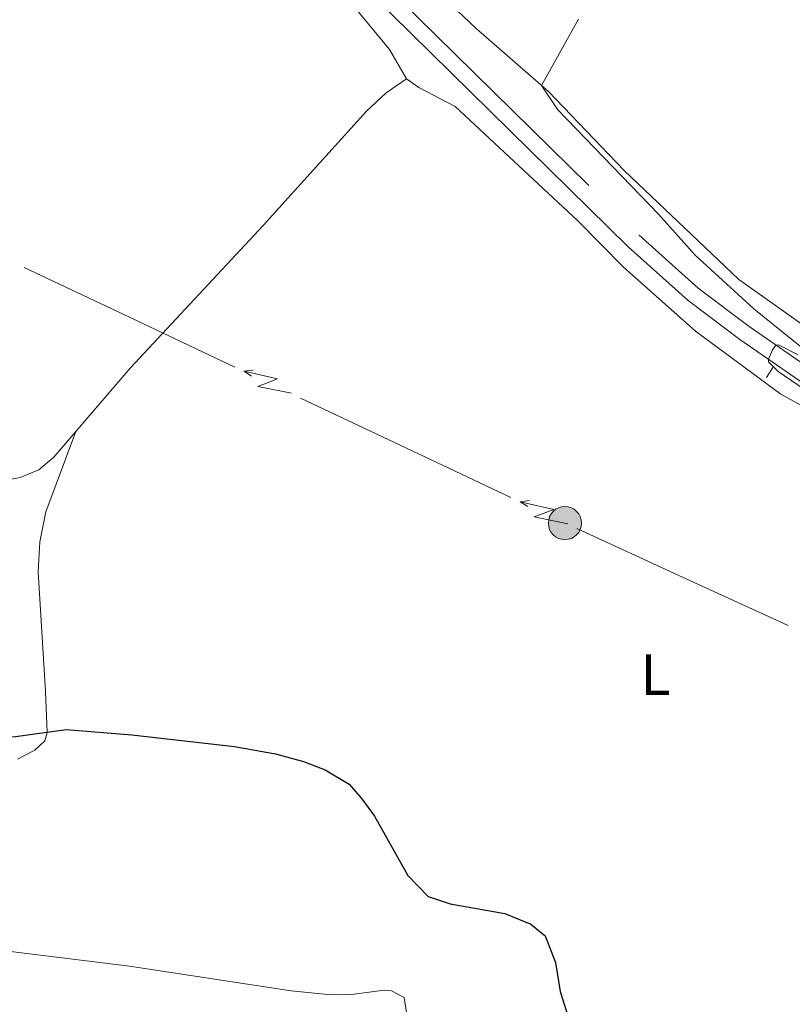
# Model space of a CAD drawing. Units: metres. Extents: x 641118 to 645634, y 713486 to 716548.
# Drawn here: x 642187 to 642319, y 715235 to 715404 of the extents above; entities that cross this region are included whole.
import ezdxf
from ezdxf.enums import TextEntityAlignment as Align

# ---------------------------------------------------------------- set-up
doc = ezdxf.new("R2010")
doc.units = ezdxf.units.M
doc.header["$MEASUREMENT"] = 0
doc.linetypes.add('DGN Style 2', pattern=[49.53322686238532, 29.71993611743119, -19.81329074495413])
doc.linetypes.add('DGN Style 3', pattern=[69.34651760733945, 49.53322686238532, -19.81329074495413])
for name, color, linetype, lineweight in [('Carátula', 7, 'Continuous', 5), ('Elementos auxiliares', 7, 'Continuous', 5), ('Entidades rústicas y varios', 7, 'Continuous', 5), ('Líneas de conducción', 7, 'Continuous', 5), ('Relieve y altimetría', 7, 'Continuous', 5), ('Viales y ferrocarril', 7, 'Continuous', 5)]:
    doc.layers.add(name, color=color, linetype=linetype, lineweight=lineweight)
doc.styles.add('Style-Arial Narrow', font='txt')

# ---------------------------------------------------------------- blocks, each defined once
blk = doc.blocks.new('5PELE')
at = {"layer": 'Líneas de conducción', "linetype": 'Continuous', "lineweight": 5}
h = blk.add_hatch(color=9, dxfattribs=at)
edge = h.paths.add_edge_path()
edge.add_arc((-0.0002000001259148121, 0), 2.85, 0, 360)
at = {"layer": 'Líneas de conducción', "color": 252, "linetype": 'Continuous', "lineweight": 5}
blk.add_circle((-0.0002000001259148121, 0), 2.85, dxfattribs=at)

msp = doc.modelspace()

# ---------------------------------------------------------------- linework, layer by layer
at = {"layer": 'Carátula', "color": 7, "linetype": 'Continuous', "lineweight": 5}
msp.add_3dface([(641179.73, 713486.46), (645633.78, 713578.6100000001), (645572.3400000001, 716547.98), (641118.29, 716455.8200000001)], dxfattribs=at)
at = {"layer": 'Elementos auxiliares', "color": 250, "linetype": 'Continuous', "lineweight": 5}
msp.add_3dface([(642045.8800000001, 713898.26), (641998.6200000001, 716211.6599999999), (645417.8899999999, 716282.4299999999), (645466.3200000001, 713969.03)], dxfattribs=at)
at = {"layer": 'Entidades rústicas y varios', "color": 92, "linetype": 'Continuous', "lineweight": 5}
for points in [[(642438.7, 715290.0700000001, 459.46), (642432.24, 715291.01, 459.57), (642426.94, 715292.4099999999, 459.57), (642410.4199999999, 715299.71, 459.8), (642394.3500000001, 715307.54, 460.03), (642379.7, 715316.1300000001, 459.92), (642358.52, 715328.1799999999, 459.11), (642333.6799999999, 715342.97, 457.85), (642321.3800000001, 715351.26, 457.39), (642310.1300000001, 715359.22, 456.59), (642290.44, 715377.94, 455.73), (642277.4299999999, 715391.49, 455.1), (642264.99, 715402.3, 454.07), (642252.9299999999, 715413.81, 453.38), (642241.3300000001, 715425.26, 452.75), (642230.4299999999, 715436.8700000001, 452.23), (642226.22, 715441.96, 452.05), (642225.0700000001, 715444.45, 452.01)], [(642212.44, 715438.05, 451.09), (642235.54, 715415.02, 451.53), (642244.3999999999, 715405.6499999999, 451.87), (642250.1399999999, 715398.6799999999, 452.56), (642253.03, 715393.6799999999, 452.62)], [(642253.03, 715393.6799999999, 452.62), (642249.5700000001, 715391.27, 452.51), (642246.1799999999, 715388.1200000001, 452.39), (642228.44, 715368.45, 452.16), (642205.55, 715343.99, 451.99), (642196.22, 715333.1100000001, 451.87)], [(642253.03, 715393.6799999999, 452.62), (642255.1799999999, 715392.1699999999, 452.73), (642261.4199999999, 715388.8900000001, 452.85), (642282.44, 715369.3300000001, 453.48), (642290.26, 715361.3700000001, 453.76), (642302.71, 715350.3300000001, 454.16), (642317.3899999999, 715339.5, 454.74), (642323.99, 715335.8200000001, 454.97), (642342.47, 715324.48, 456.17), (642351.74, 715318.3800000001, 456.69), (642354.71, 715315.6200000001, 456.8)], [(642196.22, 715333.1100000001, 451.87), (642192.4299999999, 715328.7, 451.82), (642189.8899999999, 715326.53, 451.99), (642186.6399999999, 715325.1599999999, 452.05), (642179.78, 715323.8500000001, 452.22)], [(642196.22, 715333.1100000001, 451.87), (642191.05, 715319.27, 451.3), (642190.04, 715314.1400000001, 451.01), (642189.78, 715308.98, 451.01), (642191.03, 715288.4099999999, 450.49), (642191.3200000001, 715281.3600000001, 449.98), (642190.8800000001, 715279.98, 449.8), (642189.19, 715278.3500000001, 449.46), (642186.23, 715276.81, 449.4)], [(642176.6599999999, 715244.8200000001, 449), (642205.45, 715241.28, 448.94), (642233.22, 715237.02, 448.94), (642240.1100000001, 715236.3300000001, 449), (642243.6100000001, 715236.3900000001, 449), (642249.21, 715237.1100000001, 449), (642250.48, 715237.02, 449), (642252.6200000001, 715235.8500000001, 449), (642254.02, 715227.04, 448.72)]]:
    msp.add_polyline3d(points, dxfattribs=at)
at = {"layer": 'Líneas de conducción', "color": 6, "linetype": 'Continuous', "lineweight": 5}
for p, q in [((642205.447758216, 715352.7033188171, 452.6886789415466), (642187.3637994102, 715361.2455264055, 452.7221965722185)), ((642223.5317170217, 715344.1611112286, 452.6551613108748), (642205.447758216, 715352.7033188171, 452.6886789415466)), ((642252.9181500811, 715330.2800238978, 452.6006951610331), (642234.8341912753, 715338.8222314862, 452.634212791705)), ((642271.0021088871, 715321.7378163093, 452.5671775303612), (642252.9181500811, 715330.2800238978, 452.6006951610331)), ((642300.4760039044, 715308.0847740627, 453.4199831163499), (642282.3134281465, 715316.4219987092, 452.6379811760579)), ((642318.6385796622, 715299.747549416, 454.2019850566419), (642300.4760039044, 715308.0847740627, 453.4199831163499))]:
    msp.add_line(p, q, dxfattribs=at)
at = {"layer": 'Líneas de conducción', "color": 6, "linetype": 'Continuous', "lineweight": 5, "extrusion": (-0.9922298404823314, -0.1216528892449329, 0.02608674365970932), "flags": 128}
for points, elevation in [([(-631871.599342701, 19415.38986221463), (-631871.5993427013, 19352.46844898773)], -724246.6915106284), ([(-631843.565829755, 19416.45986728417), (-631843.565829755, 19353.53845405726)], -724291.0674865735)]:
    msp.add_lwpolyline(points, dxfattribs=dict(at, elevation=elevation))
at = {"layer": 'Líneas de conducción', "color": 6, "linetype": 'Continuous', "lineweight": 5, "extrusion": (-0.5352025084219768, 0.8426340260020007, 0.05938158976049282), "flags": 128}
for points, elevation in [([(-925652.631206933, -14895.04229498658), (-925648.3859154442, -14964.0390496671), (-925651.9405317726, -14952.06792491801), (-925647.7836331003, -15022.26184127759)], 259075.289214434), ([(-925680.6798665454, -14892.49481501498), (-925676.4345750567, -14961.49156969548), (-925679.989191385, -14949.5204449464), (-925675.8322927132, -15019.714361306)], 259030.9830857409)]:
    msp.add_lwpolyline(points, dxfattribs=dict(at, elevation=elevation))
at = {"layer": 'Líneas de conducción', "color": 6, "linetype": 'Continuous', "lineweight": 5, "extrusion": (-0.8455380568435701, 0.5337805293747437, 0.01198919887307812), "flags": 128}
for points, elevation in [([(-947725.4808716732, 2448.196465504094), (-947725.4808716732, 2321.192288194543)], -161184.7329932848), ([(-947731.860351871, 2448.733255828882), (-947731.860351871, 2321.729078519333)], -161236.8411892678)]:
    msp.add_lwpolyline(points, dxfattribs=dict(at, elevation=elevation))
at = {"layer": 'Relieve y altimetría', "color": 30, "linetype": 'Continuous', "lineweight": 5, "elevation": 455, "flags": 128}
for points in [[(642282.5800000001, 715403.9099999999), (642276.22, 715392.54), (642279.04, 715388.3400000001), (642296.3700000001, 715370.44), (642302.6699999999, 715363.3800000001), (642312.71, 715354.1499999999), (642324.02, 715345.0800000001)], [(642320.3300000001, 715346.23), (642316.95, 715347.99), (642316.49, 715347.9199999999), (642315.9299999999, 715347.1100000001), (642315.22, 715345.51), (642315.23, 715345.05), (642316.9199999999, 715343.4099999999), (642326.1200000001, 715337.0700000001)]]:
    msp.add_lwpolyline(points, dxfattribs=at)
at = {"layer": 'Relieve y altimetría', "color": 30, "linetype": 'Continuous', "lineweight": 25, "elevation": 450, "flags": 128}
msp.add_lwpolyline([(642169.8, 715279.8999999999), (642174.8, 715279.9099999999), (642179.8300000001, 715280.46), (642185.8400000001, 715280.6799999999), (642194.5700000001, 715281.9199999999), (642205.8300000001, 715281.01), (642223.52, 715279), (642230.54, 715277.74), (642235.3400000001, 715276.3800000001), (642239.0700000001, 715274.96), (642243.1799999999, 715272.5), (642245.3999999999, 715270.01), (642247.52, 715267.01), (642253.3, 715256.8300000001), (642256.77, 715253.24), (642260.55, 715251.96), (642269.9299999999, 715250.28), (642274.4299999999, 715248.46), (642276.8700000001, 715246.44), (642278.6599999999, 715241.8800000001), (642279.45, 715236.9299999999), (642281.25, 715231.3)], dxfattribs=at)
at = {"layer": 'Viales y ferrocarril', "color": 1, "linetype": 'DGN Style 2', "lineweight": 5}
msp.add_line((642314.8800000001, 715342.3500000001, 454.68), (642316, 715344.0900000001, 454.85), dxfattribs=at)
at = {"layer": 'Viales y ferrocarril', "color": 250, "linetype": 'Continuous', "lineweight": 5}
msp.add_polyline3d([(642212.44, 715438.05, 451.09), (642214.19, 715439.8, 450.97), (642215.74, 715440.5800000001, 450.88), (642247.1100000001, 715408.1499999999, 452.05), (642291.1599999999, 715364.79, 453.88), (642301.4199999999, 715355.5700000001, 454.24), (642310.3400000001, 715348.8800000001, 454.74), (642321.4099999999, 715341.23, 455.33), (642333.6799999999, 715333.3800000001, 455.94), (642367.69, 715312.73, 456.75), (642389.99, 715299.49, 456.79), (642395.45, 715296.74, 456.86)], dxfattribs=at)
at = {"layer": 'Viales y ferrocarril', "color": 250, "linetype": 'DGN Style 3', "lineweight": 5}
msp.add_polyline3d([(642220.3800000001, 715439.6200000001, 450.99), (642249.05, 715410.0800000001, 452.05), (642293.04, 715366.79, 453.88), (642303.1599999999, 715357.69, 454.24), (642311.94, 715351.1000000001, 454.74), (642322.9299999999, 715343.51, 455.33), (642335.1300000001, 715335.7, 455.94), (642369.1000000001, 715315.0800000001, 456.75), (642391.31, 715301.8900000001, 456.79), (642411.1200000001, 715291.9199999999, 457.03), (642423.02, 715287.28, 457.19), (642438.73, 715283.0700000001, 457.17), (642447.94, 715281.1400000001, 457.15), (642469.98, 715277.24, 457.29), (642484.22, 715273.99, 457.32), (642498.22, 715269.8400000001, 457.32), (642502.05, 715268.25, 457.38), (642511.21, 715263.0900000001, 457.38), (642515.3999999999, 715259.98, 457.42), (642522.99, 715253.55, 457.44)], dxfattribs=at)

# ---------------------------------------------------------------- block references
at = {"layer": 'Líneas de conducción', "color": 252, "linetype": 'Continuous', "lineweight": 5}
msp.add_blockref('5PELE', (642280.27, 715317.3600000001, 452.55), dxfattribs=at)

# ---------------------------------------------------------------- texts
at = {"layer": 'Entidades rústicas y varios', "color": 92, "linetype": 'Continuous', "lineweight": 5, "style": 'Style-Arial Narrow'}
msp.add_text('L', height=7.000020000000001, dxfattribs=at).set_placement((642295.8131652174, 715291.3200099999, 452.93), align=Align.MIDDLE_CENTER)

# ---------------------------------------------------------------- meshes
at = {"layer": 'Viales y ferrocarril', "color": 20, "linetype": 'Continuous', "lineweight": 5}
mesh = msp.add_polyface(dxfattribs=at)
corners = [(642735.1699999997, 714885.3399999996, 450.6399999999878), (642749.3799999999, 714878.0799999998, 450.719999999992), (642893.5799999998, 714804.3899999997, 451.5799999999915), (642910.2299999997, 714796.3099999998, 451.869999999999), (642929.0399999998, 714788.0499999998, 451.9299999999822), (642944.7499999998, 714782.2899999998, 452.219999999993), (642954.4199999999, 714779.22, 452.390000000001), (642963.5699999998, 714776.8099999996, 452.4399999999824), (642974.5299999998, 714774.4199999997, 452.619999999987), (642985.1399999994, 714772.5199999996, 452.729999999992), (643023.6499999997, 714767.28, 453.1100000000106), (643026.5599999998, 714766.8799999999, 453.1399999999846), (643084.7099999997, 714758.9699999995, 453.7099999999803), (643142.0499999998, 714751.4099999997, 453.9899999999753), (643161.7999999998, 714749.3599999999, 454.0799999999933), (643163.9299999997, 714749.2099999997, 454.0899999999912), (643189.3500000001, 714747.4599999997, 454.2199999999913), (643205.6499999997, 714747.6799999997, 454.1399999999957), (643216.4399999997, 714748.3099999998, 454.0999999999944), (643238.2399999998, 714750.7199999997, 454.0899999999968), (643286.2699999998, 714758.2799999998, 454.4299999999866), (643297.0599999998, 714759.9799999997, 454.5099999999844), (643378.6099999999, 714773.0599999998, 456.3399999999855), (643446.2599999998, 714783.9599999997, 458.4099999999856), (643581.2799999998, 714806.5099999998, 460.9899999999976), (643649.9899999998, 714817.5399999998, 462.4199999999936), (643756.2199999997, 714835.0399999998, 464.66), (643863.1499999997, 714852.6499999994, 466.9199999999892), (643869.4199999997, 714853.6699999997, 467.1099999999901), (643938.4499999997, 714864.9399999997, 469.2399999999991), (644002.1799999999, 714874.8699999999, 470.6199999999899), (644072.6399999997, 714886.0799999998, 472.5699999999844), (644095.4499999997, 714890.5399999998, 472.8599999999878), (644108.7899999998, 714894.2399999995, 473.0299999999882), (644113.9099999997, 714896.1399999997, 473.1399999999796), (644129.4799999997, 714902.9099999997, 473.2599999999894), (644248.3399999999, 714961.3699999999, 474.2899999999933), (644318.3400000001, 714996.2699999998, 474.8300000000011), (644359.7199999997, 715016.9099999997, 475.1499999999937), (644415.1100000001, 715044.1399999997, 475.549999999989), (644462.6299999999, 715067.48, 476.470000000003), (644484.5699999998, 715078.3899999997, 477.0400000000001), (644519.3899999997, 715095.4299999997, 478.479999999977), (644536.5899999999, 715103.9599999995, 478.8199999999887), (644551.8399999999, 715111.4599999995, 479.5499999999951), (644596.5799999998, 715133.4699999997, 481.689999999998), (644679.9099999997, 715174.6399999994, 486.3699999999927), (644681.0700000001, 715175.21, 486.4400000000015), (644683.6799999997, 715176.5, 486.5900000000009), (644740.0899999999, 715203.6999999997, 489.3099999999848), (644774.9299999997, 715219.4499999997, 490.6299999999894), (644879.2199999997, 715264.3099999996, 494.0699999999892), (644944.5599999998, 715292.0399999996, 496.9399999999816), (644977.6199999996, 715306.7799999996, 498.5699999999802), (644985.3700000001, 715310.2299999997, 498.9499999999999), (644991.9299999997, 715313.3899999997, 499.2599999999953), (645006.2199999997, 715320.2899999998, 499.9199999999814), (645043.7, 715340.1599999999, 501.5000000000017), (645056.5699999998, 715346.9799999993, 502.0399999999788), (645137.95, 715390.19, 506.2299999999995), (645192.5999999999, 715419.2799999996, 509.5099999999827), (645199.0499999998, 715422.7099999997, 509.8999999999799), (645241.27, 715445.1799999997, 512.4299999999923), (645280.4699999997, 715466.0399999996, 514.7799999999932), (645312.7499999998, 715483.2199999995, 516.7199999999866), (645332.8, 715494.4199999995, 517.74999999998), (645343.6099999999, 715501.5699999998, 518.1599999999897), (645349.6799999995, 715506.0699999996, 518.4999999999864), (645358.9199999997, 715513.7899999998, 519.0699999999941), (645371.0099999998, 715525.8699999999, 519.9299999999922), (645382.5899999996, 715539.2199999997, 520.5599999999753), (645388.5199999998, 715546.9299999997, 520.9699999999989), (645397.6100000001, 715560.9399999997, 521.7699999999969), (645405.1799999995, 715574.7799999996, 522.2799999999836), (645410.3999999994, 715586.5599999998, 522.909999999987), (645415.0099999998, 715597.8999999994, 523.419999999996), (645416.97, 715603.79, 523.7400000000063), (645419.8199999998, 715613.8399999999, 524.3399999999947), (645422.2699999998, 715624.6999999995, 524.9299999999818), (645424.8799999999, 715642.6699999997, 525.8999999999945), (645425.6699999997, 715652.9299999997, 526.5399999999856), (645426.1099999999, 715664.6799999995, 527.319999999976), (645425.79, 715683.2899999998, 528.3800000000023), (645422.79, 715766.1699999997, 532.4299999999969), (645418.7, 715897.4799999997, 539.5499999999865), (645417.7199999997, 715933.5499999998, 541.6599999999903), (645415.4199999997, 715983.1599999997, 544.9299999999936), (645415.24, 715990.5399999998, 545.430000000007), (645415.5, 715999.1199999999, 545.9899999999969), (645416.5899999999, 716004.9199999997, 546.4499999999863), (645418.3199999998, 716010.5299999998, 546.7699999999954), (645420.9999999998, 716017.1999999997, 547.1799999999828), (645422.8500000001, 716020.9799999997, 547.3500000000033), (645423.0099999998, 716021.2999999998, 547.3600000000004), (645423.3400000001, 716021.8499999999, 547.3899999999873), (645423.8300000001, 715998.5299999998, 545.6799999999876), (645423.3700000001, 715993.8599999999, 545.3900000000049), (645423.3299999998, 715993.4699999997, 545.3699999999903), (645423.9399999997, 715956.5499999998, 543.0699999999983), (645424.29, 715945.1299999999, 542.399999999997), (645426.29, 715880.7299999997, 538.6200000000023), (645431.53, 715631, 526.0600000000096), (645430.4099999997, 715624.0199999996, 525.6299999999736), (645429.9899999998, 715621.4299999997, 525.4699999999832), (645427.6499999997, 715610.8199999998, 524.9599999999937), (645425.0799999998, 715601.7699999998, 524.4099999999972), (645422.0099999998, 715592.4999999995, 523.9499999999955), (645418.4299999997, 715583.2599999998, 523.4899999999907), (645413.7799999998, 715573.8299999998, 522.9099999999885), (645408.3300000001, 715563.5900000001, 522.3399999999992), (645398.9399999997, 715548.5799999996, 521.7099999999856), (645393.2499999998, 715540.3599999999, 521.3099999999973), (645386.8199999998, 715532.1799999997, 520.84999999999), (645374.81, 715518.53, 520.1600000000095), (645366.9599999997, 715510.5899999999, 519.7099999999949), (645358.6599999997, 715503.0999999996, 519.0199999999835), (645350.4399999997, 715496.9799999997, 518.5999999999902), (645341.9599999997, 715491.2399999998, 518.1900000000016), (645333.4399999997, 715486.1599999997, 517.8099999999874), (645321.0599999998, 715479.1499999997, 517.1500000000044), (645311.4099999997, 715473.9699999997, 516.5599999999943), (645303.4799999997, 715469.7099999997, 516.0799999999883), (645214.7499999998, 715423.3699999999, 510.6499999999932), (645141.1399999999, 715384.1899999997, 506.2299999999942), (645059.7499999998, 715340.9799999997, 502.0399999999921), (645043.3099999998, 715332.2599999998, 501.3499999999983), (645009.29, 715314.2299999997, 499.9199999999979), (644988.23, 715304.0700000001, 498.9499999999939), (644961.27, 715292.1000000001, 497.6399999999924), (644943.3899999997, 715284.1599999995, 496.769999999988), (644881.8799999994, 715258.0599999996, 494.069999999977), (644834.74, 715237.8599999999, 492.4699999999933), (644777.6699999997, 715213.2399999998, 490.6299999999871), (644742.95, 715197.5399999998, 489.3099999999936), (644712.5899999999, 715183.0900000001, 487.8799999999954), (644668.76, 715161.6299999999, 485.7000000000017), (644599.5899999999, 715127.3799999994, 481.6899999999914), (644569.5299999998, 715112.5899999996, 480.2599999999955), (644563.1199999999, 715109.4399999997, 479.9499999999974), (644555.2899999998, 715105.5899999999, 479.5699999999889), (644539.5999999999, 715097.8699999999, 478.8199999999916), (644522.3899999999, 715089.3400000001, 478.4799999999944), (644487.5699999998, 715072.2999999998, 477.0399999999783), (644465.6399999997, 715061.3899999997, 476.4699999999815), (644418.1000000001, 715038.05, 475.5499999999966), (644362.73, 715010.8599999999, 475.1499999999913), (644322.8899999997, 714990.9999999998, 474.8399999999882), (644251.3399999999, 714955.3199999996, 474.289999999981), (644132.3199999998, 714896.7799999998, 473.2599999999816), (644116.4299999997, 714889.8699999999, 473.1400000000032), (644110.96, 714887.8399999999, 473.0299999999849), (644103.6499999999, 714885.6000000001, 472.9700000000038), (644096.9099999999, 714883.9399999997, 472.8599999999866), (644073.8199999998, 714879.4299999999, 472.5699999999997), (644003.23, 714868.2, 470.6199999999968), (643934.4599999997, 714857.45, 469.0899999999961), (643907.5599999998, 714853.0599999998, 468.2599999999837), (643859.5499999998, 714845.2199999997, 466.7799999999979), (643757.0099999998, 714828.3299999998, 464.6399999999967), (643651.0700000001, 714810.8699999999, 462.4200000000057), (643582.3699999999, 714799.8399999999, 460.9899999999952), (643447.3499999999, 714777.2899999998, 458.4099999999886), (643379.6799999999, 714766.3899999997, 456.3399999999877), (643298.1199999999, 714753.3099999998, 454.5099999999917), (643282.1100000001, 714750.79, 454.3999999999987), (643239.1399999999, 714744.02, 454.0899999999894), (643217.0099999998, 714741.5699999996, 454.099999999985), (643205.8899999999, 714740.9299999997, 454.1399999999915), (643189.19, 714740.6999999997, 454.2200000000017), (643166.69, 714742.0599999998, 454.0999999999877), (643141.1799999997, 714744.7999999998, 453.989999999994), (643083.8199999996, 714752.3599999996, 453.7099999999793), (642985.2399999998, 714765.7699999998, 452.7399999999878), (642973.2299999997, 714767.8799999999, 452.6199999999841), (642955.75, 714771.98, 452.4100000000102), (642942.5899999999, 714775.9799999997, 452.2199999999805), (642930.8, 714780.3, 452.0100000000028), (642926.5499999998, 714781.8599999999, 451.9299999999787), (642907.4299999997, 714790.2599999998, 451.8699999999967), (642890.6099999999, 714798.4199999997, 451.5799999999962), (642871.4299999997, 714808.2199999997, 451.4800000000029), (642866.7599999998, 714810.6099999999, 451.4499999999802), (642835.9199999995, 714826.3699999999, 451.2699999999826), (642832.8400000001, 714827.94, 451.2500000000061), (642738.5299999998, 714876.1299999999, 450.7199999999974), (642625.9899999998, 714933.8299999998, 449.3500000000019), (642610.7799999998, 714941.3799999994, 448.9999999999779), (642599.3599999999, 714945.5599999996, 448.8299999999825), (642587.4299999997, 714949.0299999998, 448.8299999999987), (642563.1899999997, 714955.0599999998, 448.5999999999904), (642543.1499999999, 714959.8999999997, 448.0299999999867), (642523.1199999999, 714964.7399999998, 447.9699999999931), (642503.9299999997, 714970.2799999998, 447.7999999999862), (642492.0499999998, 714974.3299999996, 447.5699999999868), (642469.3199999998, 714982.7899999996, 447.3999999999891), (642424.1300000001, 715000.4099999997, 447.0499999999976), (642410.4499999997, 715006.0899999999, 446.8299999999974), (642398.4299999999, 715011.6899999997, 446.7099999999937), (642352.19, 715035.5299999998, 446.3299999999977), (642348.0399999998, 715037.6699999997, 446.2999999999843), (642258.5699999998, 715083.7999999998, 445.5699999999913), (642253.0799999998, 715086.5, 445.5399999999972), (642219.8599999999, 715102.79, 445.33), (642201.8399999999, 715110.5299999996, 445.2799999999832), (642093.0399999998, 715151.6599999997, 446.3799999999894), (642087.9399999997, 715153.5899999999, 446.4299999999934), (642035.2999999998, 715174.3499999999, 446.9399999999953), (642019.6799999997, 715180.9199999995, 446.9199999999955), (642019.53, 715188.3699999999, 446.9200000000035), (642037.5799999998, 715180.76, 446.9399999999943), (642048.4899999998, 715176.3999999997, 446.8299999999892), (642053.2199999997, 715174.5099999995, 446.7799999999858), (642084.9799999997, 715161.8399999999, 446.4799999999913), (642204.3399999999, 715116.7099999997, 445.2799999999806), (642222.6300000001, 715108.8499999999, 445.3299999999928), (642253.76, 715093.7699999998, 445.5099999999998), (642361.9799999997, 715037.9799999995, 446.3899999999758), (642367.8699999996, 715034.9499999995, 446.4399999999731), (642401.3699999999, 715017.6799999995, 446.7099999999912), (642413.1399999997, 715012.1899999997, 446.8300000000034), (642426.6199999999, 715006.5899999999, 447.0499999999905), (642471.6899999997, 714989.0199999998, 447.4000000000001), (642494.2899999998, 714980.6099999999, 447.5699999999966), (642505.9299999997, 714976.6399999997, 447.7999999999923), (642524.8299999998, 714971.1799999997, 447.96999999998), (642544.7199999997, 714966.3799999999, 448.0299999999912), (642564.7799999998, 714961.5299999998, 448.5999999999987), (642589.1699999997, 714955.4699999997, 448.8299999999908), (642601.4399999997, 714951.8999999994, 448.8299999999923), (642613.4199999997, 714947.5099999995, 448.9999999999864), (642628.9799999997, 714939.7799999998, 449.3499999999905)]
mesh.append_faces([[corners[k] for k in face] for face in [(94, 92, 93), (209, 207, 208)]], dxfattribs={"vtx0": -1, "color": 20})
mesh.append_faces([[corners[k] for k in face] for face in [(92, 95, 91), (91, 95, 90), (90, 95, 89), (89, 95, 88), (88, 96, 87), (87, 97, 86), (86, 98, 85), (85, 99, 84), (84, 100, 83), (83, 101, 82), (82, 101, 81), (81, 101, 80), (80, 101, 79), (79, 101, 78), (78, 103, 77), (77, 104, 76), (76, 105, 75), (75, 106, 74), (74, 108, 73), (73, 109, 72), (72, 110, 71), (71, 111, 70), (70, 112, 69), (69, 114, 68), (68, 115, 67), (67, 116, 66), (66, 117, 65), (65, 119, 64), (64, 121, 63), (63, 121, 62), (62, 122, 61), (61, 122, 60), (60, 123, 59), (59, 123, 58), (58, 124, 57), (57, 125, 56), (56, 126, 55), (55, 127, 54), (54, 127, 53), (53, 128, 52), (52, 129, 51), (51, 131, 50), (50, 133, 49), (49, 134, 48), (48, 135, 47), (47, 135, 46), (46, 135, 45), (45, 137, 44), (44, 140, 43), (43, 140, 42), (42, 142, 41), (41, 142, 40), (40, 144, 39), (39, 145, 38), (38, 146, 37), (37, 147, 36), (36, 147, 35), (35, 148, 34), (34, 149, 33), (33, 151, 32), (32, 153, 31), (31, 154, 30), (30, 154, 29), (29, 156, 28), (28, 157, 27), (27, 157, 26), (26, 158, 25), (25, 160, 24), (24, 160, 23), (23, 162, 22), (22, 162, 21), (21, 163, 20), (20, 164, 19), (19, 166, 18), (18, 167, 17), (17, 167, 16), (16, 169, 15), (15, 169, 14), (14, 170, 13), (13, 170, 12), (12, 171, 11), (11, 172, 10), (10, 172, 9), (9, 173, 8), (8, 173, 7), (7, 174, 6), (6, 175, 5), (5, 176, 4), (181, 2, 180), (180, 2, 179), (1, 184, 0), (184, 1, 183), (4, 178, 3), (0, 185, 230), (230, 186, 229), (229, 186, 228), (228, 187, 227), (227, 188, 226), (226, 189, 225), (225, 190, 224), (224, 191, 223), (223, 193, 222), (222, 194, 221), (221, 194, 220), (220, 195, 219), (219, 197, 218), (218, 197, 217), (216, 199, 215), (200, 215, 199), (198, 217, 197), (215, 202, 214), (202, 215, 201), (214, 202, 213), (213, 204, 212), (212, 205, 211), (211, 206, 210), (210, 206, 209)]], dxfattribs={"vtx0": -1, "vtx1": -1, "color": 20})
mesh.append_faces([[corners[k] for k in face] for face in [(92, 94, 95), (88, 95, 96), (87, 96, 97), (86, 97, 98), (85, 98, 99), (84, 99, 100), (83, 100, 101), (78, 101, 102), (78, 102, 103), (77, 103, 104), (76, 104, 105), (75, 105, 106), (74, 106, 107), (74, 107, 108), (73, 108, 109), (72, 109, 110), (71, 110, 111), (70, 111, 112), (69, 112, 113), (69, 113, 114), (68, 114, 115), (67, 115, 116), (66, 116, 117), (65, 117, 118), (65, 118, 119), (64, 119, 120), (64, 120, 121), (62, 121, 122), (60, 122, 123), (58, 123, 124), (57, 124, 125), (56, 125, 126), (55, 126, 127), (53, 127, 128), (52, 128, 129), (51, 129, 130), (51, 130, 131), (50, 131, 132), (50, 132, 133), (49, 133, 134), (48, 134, 135), (45, 135, 136), (45, 136, 137), (44, 137, 138), (44, 138, 139), (44, 139, 140), (42, 140, 141), (42, 141, 142), (40, 142, 143), (40, 143, 144), (39, 144, 145), (38, 145, 146), (37, 146, 147), (35, 147, 148), (34, 148, 149), (33, 149, 150), (33, 150, 151), (32, 151, 152), (32, 152, 153), (31, 153, 154), (29, 154, 155), (29, 155, 156), (28, 156, 157), (26, 157, 158), (25, 158, 159), (25, 159, 160), (23, 160, 161), (23, 161, 162), (21, 162, 163), (20, 163, 164), (19, 164, 165), (19, 165, 166), (18, 166, 167), (16, 167, 168), (16, 168, 169), (14, 169, 170), (12, 170, 171), (11, 171, 172), (9, 172, 173), (7, 173, 174), (6, 174, 175), (5, 175, 176), (4, 176, 177), (4, 177, 178), (2, 181, 182), (2, 182, 183), (183, 1, 2), (179, 2, 3), (0, 184, 185), (3, 178, 179), (230, 185, 186), (228, 186, 187), (227, 187, 188), (226, 188, 189), (225, 189, 190), (224, 190, 191), (223, 191, 192), (223, 192, 193), (222, 193, 194), (220, 194, 195), (219, 195, 196), (219, 196, 197), (198, 216, 217), (216, 198, 199), (215, 200, 201), (213, 202, 203), (213, 203, 204), (212, 204, 205), (211, 205, 206), (209, 206, 207)]], dxfattribs={"vtx0": -1, "vtx2": -1, "color": 20})

doc.saveas('drawing.dxf')
